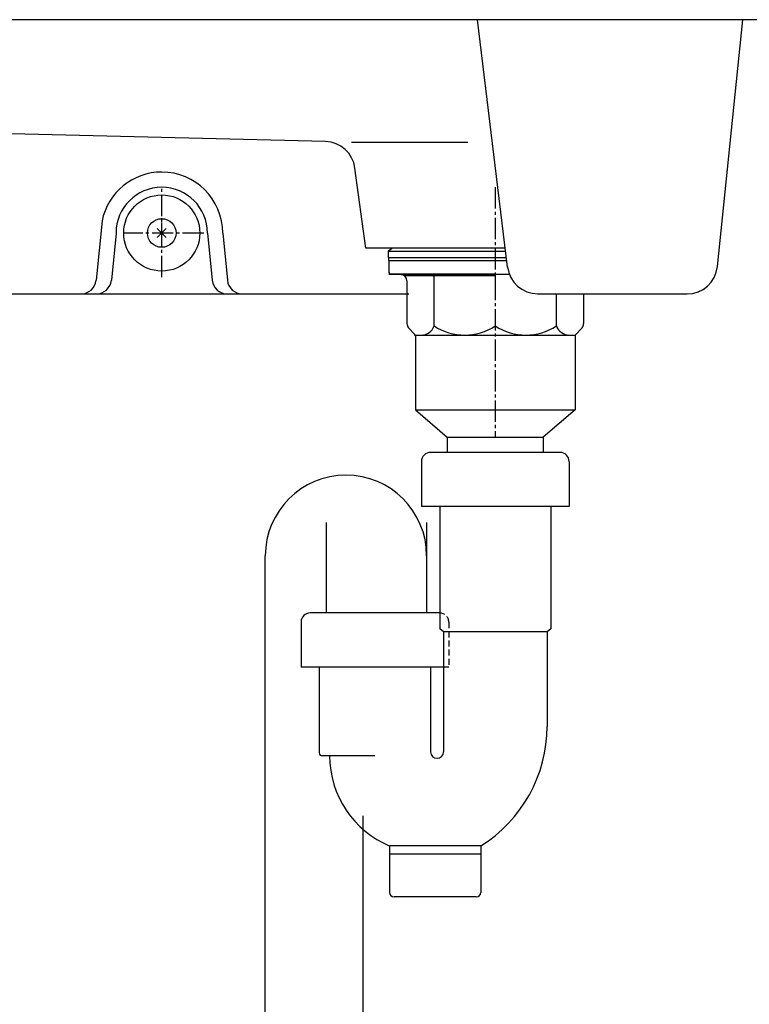
# Model space of a CAD drawing. Extents: x -9 to 3126, y 140 to 4340.
# Drawn here: x 994 to 1234, y 1221 to 1544 of the extents above; entities that cross this region are included whole.
import ezdxf

# ---------------------------------------------------------------- set-up
doc = ezdxf.new("R2010")
doc.units = 0
doc.linetypes.add('EXLTYPE1', pattern=[3, 2, -1])
doc.linetypes.add('EXLTYPE3', pattern=[10, 7, -1, 1, -1])
doc.layers.add('洗面', color=7, linetype='CONTINUOUS')

msp = doc.modelspace()

# ---------------------------------------------------------------- linework, layer by layer
at = {"layer": '洗面', "color": 2, "linetype": 'CONTINUOUS'}
for p, q in [((1248.59, 1544.5), (541.01, 1544.5)), ((1144.51, 1544.5), (1154.42, 1463.29)), ((1223.42, 1463.47), (1231.77, 1544.5)), ((1094.78, 1504.49), (672.86, 1514.8)), ((1103.3, 1504.28), (1141.49, 1504.28)), ((1107.99, 1469.5), (1104.44, 1495.83)), ((1039.52, 1473.02), (1042.48, 1475.98)), ((1039.52, 1475.98), (1042.48, 1473.02)), ((1153.66, 1469.5), (1107.99, 1469.5)), ((607.52, 1454.5), (1122.09, 1454.5)), ((1164.35, 1454.5), (1213.47, 1454.5))]:
    msp.add_line(p, q, dxfattribs=at)
at = {"layer": '洗面', "color": 6, "linetype": 'EXLTYPE3'}
for p, q in [((1041, 1460), (1041, 1489)), ((1150.5, 1489.5), (1150.5, 1407.5)), ((1041, 1470.68), (1041, 1479.37)), ((1054.8, 1474.5), (1028.5, 1474.5))]:
    msp.add_line(p, q, dxfattribs=at)
at = {"layer": '洗面', "color": 6, "linetype": 'CONTINUOUS'}
for p, q in [((1021.4, 1478.46), (1019.45, 1459)), ((1026, 1474.5), (1024.45, 1459)), ((1056, 1474.5), (1057.55, 1459)), ((1061, 1474.5), (1062.55, 1459)), ((1115.29, 1468.5), (1116.57, 1469.5)), ((1115.29, 1468.5), (1115.29, 1466.5)), ((1115.29, 1468.5), (1153.78, 1468.5)), ((1115.29, 1466.5), (1154.03, 1466.5)), ((1115.5, 1465.5), (1115.5, 1466.5)), ((1115.5, 1465.5), (1115.5, 1461.95)), ((1115.5, 1465.5), (1154.15, 1465.5)), ((1019.78, 1462.31), (1019.45, 1459)), ((1115.5, 1461), (1155.08, 1461)), ((1150.5, 1461), (1116.19, 1461)), ((1119.59, 1460.81), (1116.45, 1460.95)), ((1150.5, 1460.5), (1120.57, 1460.5)), ((1130.41, 1444), (1130.41, 1461)), ((1150.5, 1461), (1150.5, 1455.5)), ((1121.5, 1458.81), (1121.5, 1444.78)), ((1170.59, 1444), (1170.59, 1454.5)), ((1179.5, 1454.5), (1179.5, 1444.78)), ((1122.03, 1443.43), (1123.99, 1441.29)), ((1178.97, 1443.43), (1176.75, 1441)), ((1124.25, 1441), (1176.75, 1441)), ((1124.25, 1441), (1124.25, 1416.5)), ((1176.75, 1441), (1176.75, 1416.5)), ((1124.25, 1416.5), (1176.75, 1416.5)), ((1124.25, 1416.5), (1134.75, 1407.5)), ((1176.75, 1416.5), (1166.25, 1407.5)), ((1134.75, 1407.5), (1166.25, 1407.5)), ((1134.75, 1407.5), (1134.75, 1402.5)), ((1166.25, 1407.5), (1166.25, 1402.5)), ((1171.75, 1402.5), (1129.25, 1402.5)), ((1126.25, 1399.5), (1126.25, 1384.7)), ((1174.75, 1399.5), (1174.75, 1384.7)), ((1174.75, 1384.7), (1126.25, 1384.7)), ((1132.25, 1384.7), (1132.25, 1344.61)), ((1168.75, 1384.7), (1168.75, 1344.61)), ((1095.01, 1379.5), (1095.01, 1349.81)), ((1127.96, 1379.5), (1127.96, 1349.81)), ((1075, 1084.5), (1075, 1368.54)), ((1127.96, 1368.54), (1127.96, 1349.81)), ((1132.23, 1349.81), (1089.73, 1349.81)), ((1086.73, 1346.81), (1086.73, 1332.01)), ((1133.5, 1343.61), (1132.25, 1344.61)), ((1168.75, 1344.61), (1167.5, 1343.61)), ((1167.5, 1343.61), (1133.5, 1343.61)), ((1133.5, 1343.61), (1133.5, 1304.25)), ((1167.5, 1343.61), (1167.5, 1312.61)), ((1133.5, 1332.01), (1086.73, 1332.01)), ((1092.73, 1332.01), (1092.73, 1303.91)), ((1129.23, 1332.01), (1129.23, 1304.25)), ((1110.98, 1302.91), (1093.73, 1302.91)), ((1107, 1283.2), (1107, 1084.5)), ((1145.75, 1273.38), (1115.75, 1273.38)), ((1115.75, 1273.38), (1115.75, 1258.11)), ((1145.75, 1273.38), (1145.75, 1258.11)), ((1145.75, 1270.61), (1115.75, 1270.61)), ((1144.25, 1256.61), (1117.25, 1256.61))]:
    msp.add_line(p, q, dxfattribs=at)
at = {"layer": '洗面', "color": 6, "linetype": 'EXLTYPE1'}
for p, q in [((1135.23, 1346.81), (1135.23, 1332.01)), ((1135.23, 1332.01), (1133.5, 1332.01))]:
    msp.add_line(p, q, dxfattribs=at)
at = {"layer": '洗面', "color": 2, "linetype": 'CONTINUOUS'}
msp.add_circle((1041, 1474.5), 12.5, dxfattribs=at)
at = {"layer": '洗面', "color": 6, "linetype": 'CONTINUOUS'}
msp.add_circle((1041, 1474.5), 4.7, dxfattribs=at)
at = {"layer": '洗面', "color": 2, "linetype": 'CONTINUOUS'}
for centre, start, end in [((1094.53, 1494.49), 7.6789, 88.6003), ((1164.43, 1464.56), 186.9613, 270), ((1213.47, 1464.5), 270, 354.1113)]:
    msp.add_arc(centre, 10, start, end, dxfattribs=at)
at = {"layer": '洗面', "color": 6, "linetype": 'CONTINUOUS'}
for centre, radius, start, end in [((1041, 1474.5), 20, 90, 168.5788), ((1041, 1474.5), 20, 0, 90), ((1041, 1474.5), 15, 90, 180), ((1041, 1474.5), 15, 0, 90), ((1116.5, 1461.95), 1, 180, 267.3974), ((1119.5, 1458.81), 2, 0, 87.3974), ((1129.41, 1460), 1, 0, 90), ((1014.48, 1459.5), 5, 270, 354.2894), ((1019.48, 1459.5), 5, 270, 354.2894), ((1062.52, 1459.5), 5, 185.7106, 270), ((1067.52, 1459.5), 5, 185.7106, 270), ((1123.5, 1444.78), 2, 180, 222.5104), ((1177.5, 1444.78), 2, 317.4896, 0), ((1123.25, 1440.61), 1, 0, 42.5105), ((1126.25, 1445.39), 4.39, 270, 341.5823), ((1140.45, 1459.32), 18.32, 236.7442, 303.2558), ((1160.55, 1459.32), 18.32, 236.7442, 303.2558), ((1174.75, 1445.39), 4.39, 198.4177, 270), ((1129.25, 1399.5), 3, 90, 180), ((1171.75, 1399.5), 3, 0, 90), ((1101.48, 1368.54), 26.48, 0, 180), ((1089.73, 1346.81), 3, 90, 180), ((1121.25, 1312.61), 46.25, 301.9902, 0), ((1093.73, 1303.91), 1, 180, 270), ((1128.15, 1302.91), 32.03, 180, 247.438), ((1131.37, 1304.25), 2.13, 180, 0), ((1117.25, 1258.11), 1.5, 180, 270), ((1144.25, 1258.11), 1.5, 270, 0)]:
    msp.add_arc(centre, radius, start, end, dxfattribs=at)
at = {"layer": '洗面', "color": 6, "linetype": 'EXLTYPE1'}
msp.add_arc((1132.23, 1346.81), 3, 0, 90, dxfattribs=at)

doc.saveas('drawing.dxf')
